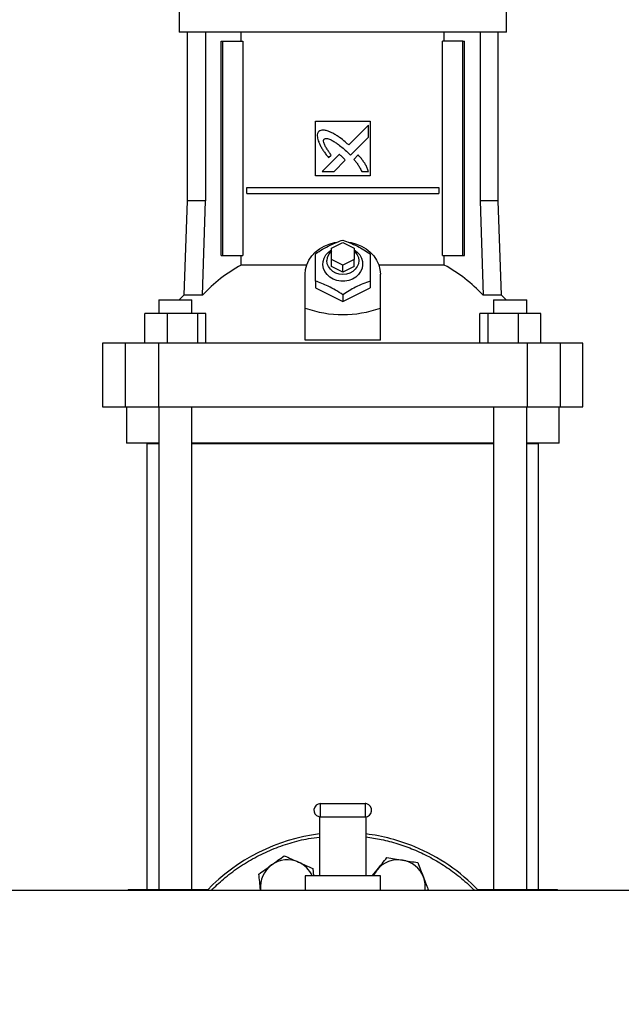
# Model space of a CAD drawing. Extents: x 0.4 to 10.6, y 0.4 to 8.1.
# Drawn here: x 6.8 to 7.3, y 2.8 to 3.6 of the extents above; entities that cross this region are included whole.
import ezdxf

# ---------------------------------------------------------------- set-up
doc = ezdxf.new("R2010")
doc.units = 0
doc.linetypes.add('SLD-SOLID', pattern=[0])
doc.layers.get('0').update_dxf_attribs({"linetype": 'CONTINUOUS'})
doc.styles.add('SLDTEXTSTYLE0', font='TXT', dxfattribs={"width": 0.75})
doc.dimstyles.new('SLDDIMSTYLE0', dxfattribs={"dimtxt": 0.125, "dimasz": 0.13, "dimexe": 0, "dimexo": 0.0625, "dimgap": 0.03125, "dimtad": 0, "dimtih": 1, "dimtoh": 1, "dimdec": 1, "dimlfac": 20, "dimrnd": 1e-09, "dimzin": 12, "dimtxsty": 'SLDTEXTSTYLE0', "dimsah": 1, "dimcen": 0.09, "dimazin": 3, "dimtfac": 1, "dimtdec": 1, "dimtmove": 0, "dimatfit": 3, "dimtolj": 1, "dimtzin": 12})
doc.dimstyles.new('SLDDIMSTYLE1', dxfattribs={"dimtxt": 0.125, "dimasz": 0.13, "dimexe": 0, "dimexo": 0.0625, "dimgap": 0.03125, "dimtad": 0, "dimtih": 1, "dimtoh": 1, "dimdec": 1, "dimlfac": 20, "dimrnd": 1e-09, "dimzin": 12, "dimtxsty": 'SLDTEXTSTYLE0', "dimsah": 1, "dimcen": 0.09, "dimazin": 3, "dimtfac": 1, "dimtdec": 1, "dimtofl": 0, "dimtmove": 0, "dimatfit": 3, "dimtolj": 1, "dimtzin": 12})

# ---------------------------------------------------------------- blocks, each defined once
blk = doc.blocks.new('_D_4')
at = {"color": 7, "linetype": 'SLD-SOLID'}
for p, q in [((6.34708, 2.76395), (6.34708, 3.01395)), ((6.6356, 2.76395), (6.22208, 2.76395)), ((6.74583, 2.44938), (6.22208, 2.44938)), ((6.34708, 2.44938), (6.34708, 2.19938))]:
    blk.add_line(p, q, dxfattribs=at)
for points in [[(6.34708, 2.76395), (6.36708, 2.89395), (6.32708, 2.89395)], [(6.34708, 2.44938), (6.32708, 2.31938), (6.36708, 2.31938)]]:
    blk.add_solid(points, dxfattribs=at)
at = {"color": 7, "linetype": 'SLD-SOLID', "insert": (6.23163, 2.66858), "char_height": 0.125, "attachment_point": 1, "style": 'SLDTEXTSTYLE0'}
blk.add_mtext('6.3', dxfattribs=at)
blk = doc.blocks.new('_D_5')
at = {"color": 7, "linetype": 'SLD-SOLID'}
for p, q in [((6.86569, 4.41157), (5.93791, 4.41157)), ((6.06291, 4.41157), (6.06291, 3.52969)), ((6.06291, 2.44938), (6.06291, 3.33126)), ((6.74583, 2.44938), (5.93791, 2.44938))]:
    blk.add_line(p, q, dxfattribs=at)
for points in [[(6.06291, 4.41157), (6.04291, 4.28157), (6.08291, 4.28157)], [(6.06291, 2.44938), (6.08291, 2.57938), (6.04291, 2.57938)]]:
    blk.add_solid(points, dxfattribs=at)
at = {"color": 7, "linetype": 'SLD-SOLID', "insert": (5.90128, 3.49239), "char_height": 0.125, "attachment_point": 1, "style": 'SLDTEXTSTYLE0'}
blk.add_mtext('39.2', dxfattribs=at)

msp = doc.modelspace()

# ---------------------------------------------------------------- linework, layer by layer
at = {"color": 7, "linetype": 'SLD-SOLID'}
for p, q in [((6.92989, 3.63977), (6.92989, 3.61812)), ((7.21296, 3.61812), (7.21296, 3.63977)), ((7.07142, 3.61812), (6.92989, 3.61812)), ((6.93697, 3.61812), (6.93697, 3.47245)), ((6.95271, 3.61812), (6.95271, 3.47245)), ((6.98365, 3.61024), (6.98365, 3.61812)), ((7.21296, 3.61812), (7.07142, 3.61812)), ((7.1592, 3.61024), (7.1592, 3.61812)), ((7.19013, 3.61812), (7.19013, 3.47245)), ((7.20587, 3.47245), (7.20587, 3.61812)), ((6.96627, 3.4252), (6.96627, 3.61024)), ((6.96627, 3.61024), (6.96765, 3.61024)), ((6.96765, 3.4252), (6.96765, 3.61024)), ((6.96765, 3.61024), (6.98507, 3.61024)), ((6.98507, 3.61024), (6.98507, 3.4252)), ((7.15777, 3.4252), (7.15777, 3.61024)), ((7.17519, 3.61024), (7.15777, 3.61024)), ((7.17519, 3.4252), (7.17519, 3.61024)), ((7.17519, 3.61024), (7.17658, 3.61024)), ((7.17658, 3.4252), (7.17658, 3.61024)), ((7.0478, 3.54135), (7.09504, 3.54135)), ((7.0478, 3.4941), (7.0478, 3.54135)), ((7.09504, 3.54135), (7.09504, 3.4941)), ((7.09353, 3.53773), (7.07651, 3.52072)), ((7.09353, 3.52737), (7.09353, 3.53773)), ((7.07797, 3.51183), (7.09353, 3.52737)), ((7.06835, 3.51257), (7.05349, 3.49771)), ((7.05912, 3.50975), (7.06125, 3.51188)), ((7.06384, 3.49771), (7.07356, 3.50743)), ((7.07552, 3.51434), (7.07797, 3.51183)), ((7.08481, 3.51205), (7.08095, 3.5082)), ((7.05349, 3.49771), (7.06384, 3.49771)), ((7.08779, 3.49771), (7.09353, 3.49771)), ((7.09504, 3.4941), (7.0478, 3.4941)), ((6.98838, 3.47885), (6.98838, 3.48377)), ((6.98838, 3.48377), (7.15447, 3.48377)), ((7.15447, 3.48377), (7.15447, 3.47885)), ((6.93697, 3.47245), (6.93412, 3.39087)), ((6.95271, 3.47245), (6.93697, 3.47245)), ((6.9502, 3.39087), (6.95271, 3.47245)), ((6.98838, 3.47885), (7.15447, 3.47885)), ((7.19013, 3.47245), (7.19265, 3.39087)), ((7.20587, 3.47245), (7.19013, 3.47245)), ((7.20872, 3.39087), (7.20587, 3.47245)), ((7.06158, 3.4315), (7.07142, 3.43642)), ((7.06158, 3.42166), (7.06158, 3.4315)), ((7.07142, 3.43642), (7.08127, 3.4315)), ((7.08127, 3.4315), (7.08127, 3.42166)), ((6.96627, 3.4252), (6.96765, 3.4252)), ((6.96765, 3.4252), (6.98507, 3.4252)), ((6.98365, 3.41679), (6.98365, 3.4252)), ((7.06158, 3.41576), (7.06158, 3.42166)), ((7.07142, 3.41674), (7.06158, 3.42166)), ((7.08127, 3.42166), (7.07142, 3.41674)), ((7.08127, 3.41576), (7.08127, 3.42166)), ((7.15777, 3.4252), (7.17519, 3.4252)), ((7.1592, 3.41679), (7.1592, 3.4252)), ((7.17519, 3.4252), (7.17658, 3.4252)), ((7.04026, 3.41679), (6.98365, 3.41679)), ((7.07142, 3.41083), (7.06158, 3.41576)), ((7.07142, 3.41083), (7.07142, 3.41674)), ((7.08127, 3.41576), (7.07142, 3.41083)), ((7.1592, 3.41679), (7.10259, 3.41679)), ((7.03894, 3.37964), (7.03894, 3.40887)), ((7.1039, 3.37964), (7.1039, 3.40887)), ((7.0478, 3.40304), (7.0478, 3.39705)), ((7.0478, 3.39705), (7.07142, 3.38524)), ((7.07142, 3.38524), (7.09504, 3.39705)), ((7.09504, 3.40304), (7.09504, 3.39705)), ((6.93412, 3.39087), (6.93004, 3.38681)), ((6.9502, 3.39087), (6.93412, 3.39087)), ((7.07142, 3.39123), (7.07142, 3.38524)), ((7.20872, 3.39087), (7.19265, 3.39087)), ((7.2128, 3.38681), (7.20872, 3.39087)), ((6.91229, 3.38681), (6.91229, 3.37501)), ((6.91229, 3.38681), (6.94103, 3.38681)), ((6.94103, 3.37501), (6.94103, 3.38681)), ((7.03894, 3.35209), (7.03894, 3.37964)), ((7.1039, 3.35209), (7.1039, 3.37964)), ((7.20181, 3.38681), (7.20181, 3.37501)), ((7.20181, 3.38681), (7.23055, 3.38681)), ((7.23055, 3.37501), (7.23055, 3.38681)), ((6.90031, 3.34942), (6.90031, 3.37501)), ((6.9196, 3.37501), (6.90031, 3.37501)), ((6.9196, 3.37501), (6.9196, 3.34942)), ((6.94595, 3.37501), (6.9196, 3.37501)), ((6.94595, 3.34942), (6.94595, 3.37501)), ((6.95301, 3.37501), (6.94595, 3.37501)), ((6.95301, 3.34942), (6.95301, 3.37501)), ((7.18984, 3.34942), (7.18984, 3.37501)), ((7.1969, 3.37501), (7.18984, 3.37501)), ((7.1969, 3.37501), (7.1969, 3.34942)), ((7.22324, 3.37501), (7.1969, 3.37501)), ((7.22324, 3.34942), (7.22324, 3.37501)), ((7.24253, 3.37501), (7.22324, 3.37501)), ((7.24253, 3.34942), (7.24253, 3.37501)), ((6.86375, 3.34942), (6.86375, 3.2943)), ((6.8833, 3.34942), (6.86375, 3.34942)), ((6.8833, 3.34942), (6.8833, 3.2943)), ((6.91199, 3.34942), (6.8833, 3.34942)), ((6.91199, 3.34942), (6.91199, 3.2943)), ((7.23086, 3.34942), (6.91199, 3.34942)), ((7.1039, 3.35209), (7.03894, 3.35209)), ((7.23086, 3.34942), (7.23086, 3.2943)), ((7.25954, 3.34942), (7.23086, 3.34942)), ((7.25954, 3.2943), (7.25954, 3.34942)), ((7.2791, 3.34942), (7.25954, 3.34942)), ((7.2791, 3.2943), (7.2791, 3.34942)), ((6.86375, 3.2943), (6.8833, 3.2943)), ((6.8833, 3.2943), (6.91199, 3.2943)), ((6.88441, 3.2943), (6.88441, 3.2628)), ((6.91199, 3.2943), (7.23086, 3.2943)), ((6.91229, 3.2943), (6.91229, 2.87713)), ((6.94103, 2.87713), (6.94103, 3.2943)), ((7.20181, 3.2943), (7.20181, 2.87713)), ((7.23055, 2.87713), (7.23055, 3.2943)), ((7.23086, 3.2943), (7.25954, 3.2943)), ((7.25843, 3.2628), (7.25843, 3.2943)), ((7.25954, 3.2943), (7.2791, 3.2943)), ((6.91229, 3.2628), (6.88441, 3.2628)), ((6.90213, 3.26263), (6.90213, 2.87713)), ((6.90213, 3.26263), (6.91229, 3.26263)), ((7.20181, 3.2628), (6.94103, 3.2628)), ((6.94103, 3.26263), (7.20181, 3.26263)), ((7.25843, 3.2628), (7.23055, 3.2628)), ((7.23055, 3.26263), (7.24071, 3.26263)), ((7.24071, 2.87713), (7.24071, 3.26263)), ((7.05217, 2.93995), (7.05217, 2.95145)), ((7.05217, 2.95145), (7.09067, 2.95145)), ((7.09067, 2.95145), (7.09067, 2.93995)), ((7.05142, 2.93999), (7.05142, 2.88895)), ((7.05217, 2.93995), (7.09067, 2.93995)), ((7.09142, 2.93999), (7.09142, 2.88895)), ((7.04552, 2.89529), (7.04617, 2.88895)), ((7.09679, 2.88895), (7.10108, 2.89422)), ((7.03892, 2.88895), (7.03892, 2.87645)), ((7.05142, 2.88895), (7.03892, 2.88895)), ((7.09142, 2.88895), (7.05142, 2.88895)), ((7.10392, 2.88895), (7.09142, 2.88895)), ((7.10392, 2.87645), (7.10392, 2.88895)), ((7.35351, 2.87645), (6.74116, 2.87645)), ((6.88589, 2.87713), (6.88589, 2.87645)), ((6.88589, 2.87713), (6.89501, 2.87713)), ((6.89501, 2.87713), (6.9292, 2.87713)), ((6.9292, 2.87713), (6.95496, 2.87713)), ((7.00034, 2.87645), (7.00027, 2.87703)), ((7.00033, 2.87645), (7.00027, 2.87703)), ((7.18788, 2.87713), (7.21364, 2.87713)), ((7.21364, 2.87713), (7.24783, 2.87713)), ((7.24783, 2.87713), (7.25695, 2.87713)), ((7.25695, 2.87645), (7.25695, 2.87713))]:
    msp.add_line(p, q, dxfattribs=at)
at = {"color": 8, "linetype": 'SLD-SOLID'}
for p, q in [((6.89501, 2.87713), (6.89501, 2.87645)), ((6.9292, 2.87713), (6.9292, 2.87645)), ((7.21364, 2.87713), (7.21364, 2.87645)), ((7.24783, 2.87645), (7.24783, 2.87713))]:
    msp.add_line(p, q, dxfattribs=at)
at = {"color": 7, "linetype": 'SLD-SOLID', "flags": 128}
for points in [[(7.03894, 3.40887), (7.0393, 3.41306), (7.04039, 3.41716), (7.04216, 3.42107), (7.04459, 3.42471), (7.04761, 3.428), (7.05117, 3.43086), (7.05518, 3.43323), (7.05956, 3.43505), (7.06419, 3.43629), (7.0656, 3.43654)], [(7.08127, 3.42993), (7.08388, 3.42798), (7.08601, 3.4256), (7.08754, 3.42289), (7.08841, 3.41998), (7.08859, 3.41697), (7.08806, 3.41399), (7.08685, 3.41117), (7.08502, 3.40861), (7.08262, 3.40643), (7.07976, 3.40471), (7.07657, 3.40352), (7.07316, 3.40291), (7.06968, 3.40291), (7.06628, 3.40352), (7.06308, 3.40471), (7.06023, 3.40643), (7.05783, 3.40861), (7.05599, 3.41117), (7.05478, 3.41399), (7.05426, 3.41697), (7.05443, 3.41998), (7.0553, 3.42289), (7.05684, 3.4256), (7.05896, 3.42798), (7.06158, 3.42993)], [(7.07656, 3.43664), (7.07865, 3.43629), (7.08329, 3.43505), (7.08766, 3.43323), (7.09167, 3.43086), (7.09523, 3.428), (7.09826, 3.42471), (7.10069, 3.42107), (7.10246, 3.41716), (7.10354, 3.41306), (7.1039, 3.40887)], [(7.08127, 3.42903), (7.0822, 3.42812), (7.08384, 3.42585), (7.08486, 3.42333), (7.0852, 3.42068), (7.08486, 3.41802), (7.08384, 3.4155), (7.0822, 3.41324), (7.08001, 3.41135), (7.0774, 3.40992), (7.07449, 3.40904), (7.07142, 3.40874), (7.06836, 3.40904), (7.06544, 3.40992), (7.06283, 3.41135), (7.06065, 3.41324), (7.05901, 3.4155), (7.05799, 3.41802), (7.05764, 3.42068)]]:
    msp.add_lwpolyline(points, dxfattribs=at)
at = {"color": 7, "linetype": 'SLD-SOLID'}
for centre, radius, start, end in [((7.0689, 3.42048), 0.01125, 130.54218, 178.9788), ((7.0429, 3.30574), 0.12587, 118.0844, 137.43859), ((7.09994, 3.30574), 0.12587, 42.56134, 61.91567), ((7.05217, 2.9457), 0.00575, 90, 255), ((7.09067, 2.9457), 0.00575, 75, 90), ((7.09067, 2.9457), 0.00575, 270, 75), ((7.05217, 2.9457), 0.00575, 255, 270), ((7.07142, 2.76395), 0.1625, 97.06971, 136.18694), ((7.07142, 2.76395), 0.1625, 67.5, 82.93029), ((7.07142, 2.76395), 0.1625, 43.81306, 67.5), ((7.02359, 2.87943), 0.02344, 65.87475, 125.87475), ((7.11926, 2.87943), 0.02344, 80.87475, 140.87475), ((7.11926, 2.87943), 0.02344, 20.87475, 80.87475), ((7.02359, 2.87943), 0.02344, 125.87475, 185.87475), ((7.02359, 2.87943), 0.02344, 23.95229, 65.87475), ((7.11926, 2.87943), 0.02344, 140.87475, 156.04771), ((7.11926, 2.87943), 0.02344, 352.68308, 20.87475)]:
    msp.add_arc(centre, radius, start, end, dxfattribs=at)
msp.add_ellipse((7.07142, 3.66162), major_axis=(0, 0.28754), ratio=0.57735, start_param=2.94467, end_param=3.338515, dxfattribs=at)
for points, knots in [([(7.05059, 3.53227), (7.05045, 3.53205), (7.04991, 3.53118), (7.04921, 3.5296), (7.04945, 3.52667), (7.05013, 3.52465), (7.0506, 3.52324)], [0, 0, 0, 0, 0.083298, 0.324077, 0.529908, 1, 1, 1, 1]), ([(7.06087, 3.53173), (7.06062, 3.53183), (7.0594, 3.53231), (7.05718, 3.5331), (7.05454, 3.53369), (7.05222, 3.53333), (7.05117, 3.53265), (7.05059, 3.53227)], [0, 0, 0, 0, 0.072786, 0.364156, 0.657143, 0.810844, 1, 1, 1, 1]), ([(7.07651, 3.52072), (7.07631, 3.5209), (7.07533, 3.52177), (7.07278, 3.52403), (7.06951, 3.52668), (7.06644, 3.52872), (7.06385, 3.53022), (7.06213, 3.53109), (7.06087, 3.53173)], [0, 0, 0, 0, 0.0410106, 0.2050464, 0.5333901, 0.6975194, 0.7795504, 1, 1, 1, 1]), ([(7.0506, 3.52324), (7.05071, 3.523), (7.05125, 3.5218), (7.05224, 3.51966), (7.05355, 3.51737), (7.05498, 3.51518), (7.05673, 3.51276), (7.05825, 3.51085), (7.05912, 3.50975)], [0, 0, 0, 0, 0.049178, 0.245907, 0.442793, 0.541159, 0.737931, 1, 1, 1, 1]), ([(7.06125, 3.51188), (7.06111, 3.5121), (7.06038, 3.51319), (7.05906, 3.51515), (7.05763, 3.51735), (7.05656, 3.51916), (7.05583, 3.52056), (7.05516, 3.52209), (7.05476, 3.52351), (7.05479, 3.52471), (7.05501, 3.52535), (7.05522, 3.52563), (7.05528, 3.52571)], [0, 0, 0, 0, 0.050286, 0.251428, 0.452592, 0.553176, 0.653787, 0.754471, 0.874112, 0.932163, 0.981381, 1, 1, 1, 1]), ([(7.05528, 3.52571), (7.05551, 3.52584), (7.05608, 3.52616), (7.05746, 3.5263), (7.0596, 3.52585), (7.06221, 3.52465), (7.06498, 3.52297), (7.06816, 3.52072), (7.0717, 3.51786), (7.07425, 3.51552), (7.07552, 3.51434)], [0, 0, 0, 0, 0.03296, 0.081055, 0.166929, 0.301702, 0.435834, 0.569855, 0.784537, 1, 1, 1, 1]), ([(7.07108, 3.51016), (7.07089, 3.51034), (7.07034, 3.51084), (7.06962, 3.51149), (7.0689, 3.51212), (7.06853, 3.51242), (7.06835, 3.51257)], [0, 0, 0, 0, 0.2161807, 0.6079384, 0.8039056, 1, 1, 1, 1]), ([(7.07356, 3.50743), (7.07355, 3.50746), (7.0735, 3.50759), (7.07309, 3.50807), (7.07229, 3.50896), (7.07152, 3.50973), (7.07108, 3.51016)], [0, 0, 0, 0, 0.021342, 0.11836, 0.503852, 1, 1, 1, 1]), ([(7.08095, 3.5082), (7.08112, 3.508), (7.08198, 3.50701), (7.08317, 3.5056), (7.08472, 3.50348), (7.08624, 3.50103), (7.08723, 3.4989), (7.08779, 3.49771)], [0, 0, 0, 0, 0.062629, 0.313211, 0.438503, 0.689343, 1, 1, 1, 1]), ([(7.09353, 3.49771), (7.09344, 3.49796), (7.09301, 3.4992), (7.09221, 3.50143), (7.0908, 3.50426), (7.08901, 3.50694), (7.08698, 3.50951), (7.08553, 3.51121), (7.08481, 3.51205)], [0, 0, 0, 0, 0.046519, 0.232658, 0.41912, 0.605462, 0.802514, 1, 1, 1, 1]), ([(7.0478, 3.42666), (7.04985, 3.42799), (7.05399, 3.43066), (7.06012, 3.43395), (7.066, 3.43657), (7.0696, 3.43783), (7.07142, 3.43847)], [0, 0, 0, 0, 0.264284, 0.534131, 0.764977, 1, 1, 1, 1]), ([(7.07142, 3.43847), (7.07347, 3.43775), (7.07761, 3.43629), (7.08375, 3.43344), (7.08962, 3.43018), (7.09322, 3.42784), (7.09504, 3.42666)], [0, 0, 0, 0, 0.264285, 0.534132, 0.764978, 1, 1, 1, 1]), ([(7.0478, 3.40304), (7.0478, 3.40539), (7.0478, 3.41014), (7.0478, 3.41649), (7.0478, 3.42204), (7.0478, 3.42511), (7.0478, 3.42666)], [0, 0, 0, 0, 0.264285, 0.534132, 0.764978, 1, 1, 1, 1]), ([(7.09504, 3.42666), (7.09504, 3.42491), (7.09504, 3.42138), (7.09504, 3.41547), (7.09504, 3.40927), (7.09504, 3.40513), (7.09504, 3.40304)], [0, 0, 0, 0, 0.264284, 0.534133, 0.764979, 1, 1, 1, 1]), ([(7.07142, 3.39123), (7.06937, 3.39255), (7.06523, 3.39523), (7.0591, 3.39852), (7.05323, 3.40113), (7.04962, 3.4024), (7.0478, 3.40304)], [0, 0, 0, 0, 0.264284, 0.534133, 0.764979, 1, 1, 1, 1]), ([(7.09504, 3.40304), (7.093, 3.40232), (7.08886, 3.40085), (7.08272, 3.39801), (7.07685, 3.39475), (7.07324, 3.39241), (7.07142, 3.39123)], [0, 0, 0, 0, 0.2642846, 0.5341334, 0.7649796, 1, 1, 1, 1]), ([(7.00985, 2.89842), (7.01169, 2.89975), (7.0154, 2.90244), (7.019, 2.90504), (7.02082, 2.90635)], [0, 0, 0, 0, 0.4945085, 1, 1, 1, 1]), ([(7.02082, 2.90635), (7.02282, 2.90545), (7.02687, 2.90364), (7.03106, 2.90177), (7.03317, 2.90082)], [0, 0, 0, 0, 0.495458, 1, 1, 1, 1]), ([(7.10108, 2.89422), (7.10251, 2.89598), (7.1054, 2.89954), (7.1082, 2.90298), (7.10961, 2.90472)], [0, 0, 0, 0, 0.49451, 1, 1, 1, 1]), ([(7.10961, 2.90472), (7.11178, 2.90437), (7.11616, 2.90367), (7.12069, 2.90294), (7.12297, 2.90257)], [0, 0, 0, 0, 0.495458, 1, 1, 1, 1]), ([(7.12297, 2.90257), (7.12521, 2.90221), (7.12974, 2.90148), (7.13412, 2.90078), (7.13634, 2.90043)], [0, 0, 0, 0, 0.494509, 1, 1, 1, 1]), ([(6.99889, 2.89049), (7.00067, 2.89178), (7.00426, 2.89438), (7.00798, 2.89707), (7.00985, 2.89842)], [0, 0, 0, 0, 0.495459, 1, 1, 1, 1]), ([(7.03317, 2.90082), (7.03524, 2.89989), (7.03942, 2.89802), (7.04347, 2.89621), (7.04552, 2.89529)], [0, 0, 0, 0, 0.494513, 1, 1, 1, 1]), ([(7.13634, 2.90043), (7.13712, 2.89837), (7.1387, 2.89423), (7.14033, 2.88994), (7.14116, 2.88778)], [0, 0, 0, 0, 0.495457, 1, 1, 1, 1]), ([(7.00027, 2.87703), (7.00004, 2.87929), (6.99957, 2.88385), (6.99912, 2.88826), (6.99889, 2.89049)], [0, 0, 0, 0, 0.494512, 1, 1, 1, 1]), ([(7.14116, 2.88778), (7.14197, 2.88566), (7.14343, 2.88182), (7.14485, 2.87811), (7.14548, 2.87645)], [0, 0, 0, 0, 0.552229, 1, 1, 1, 1])]:
    msp.add_open_spline(points, degree=3, knots=knots, dxfattribs=at)
at = {"color": 8, "linetype": 'SLD-SOLID'}
for points, knots in [([(6.95776, 2.87645), (6.96119, 2.87978), (6.96851, 2.8869), (6.98111, 2.89633), (6.99514, 2.90492), (7.01008, 2.91204), (7.02568, 2.91752), (7.03953, 2.92107), (7.0482, 2.9221), (7.05142, 2.92249)], [0, 0, 0, 0, 0.134784, 0.287898, 0.442641, 0.598211, 0.753781, 0.908524, 1, 1, 1, 1]), ([(7.09142, 2.92261), (7.09588, 2.92197), (7.10516, 2.92064), (7.11895, 2.91694), (7.13274, 2.91198), (7.146, 2.90575), (7.15886, 2.89824), (7.17116, 2.88927), (7.17998, 2.88191), (7.18427, 2.87725), (7.18501, 2.87645)], [0, 0, 0, 0, 0.126823, 0.26444, 0.402066, 0.539682, 0.677309, 0.821363, 0.969075, 1, 1, 1, 1])]:
    msp.add_open_spline(points, degree=3, knots=knots, dxfattribs=at)

# ---------------------------------------------------------------- dimensions: what is measured, and where the dimension line sits
at = {"color": 7, "linetype": 'SLD-SOLID'}
for base, p1, p2, dimstyle, picture, middle in [((6.06291, 2.44938), (6.91569, 4.41157), (6.79583, 2.44938), 'SLDDIMSTYLE1', '_D_5', (6.06291, 3.43048)), ((6.34708, 2.76395), (6.79583, 2.44938), (6.6856, 2.76395), 'SLDDIMSTYLE0', '_D_4', (6.34708, 2.60666))]:
    dim = msp.add_linear_dim(base=base, p1=p1, p2=p2, angle=90, dimstyle=dimstyle, dxfattribs=at)
    dim.commit()
    dim.dimension.update_dxf_attribs({"geometry": picture, "text_midpoint": middle, "dimtype": 160})

doc.saveas('drawing.dxf')
